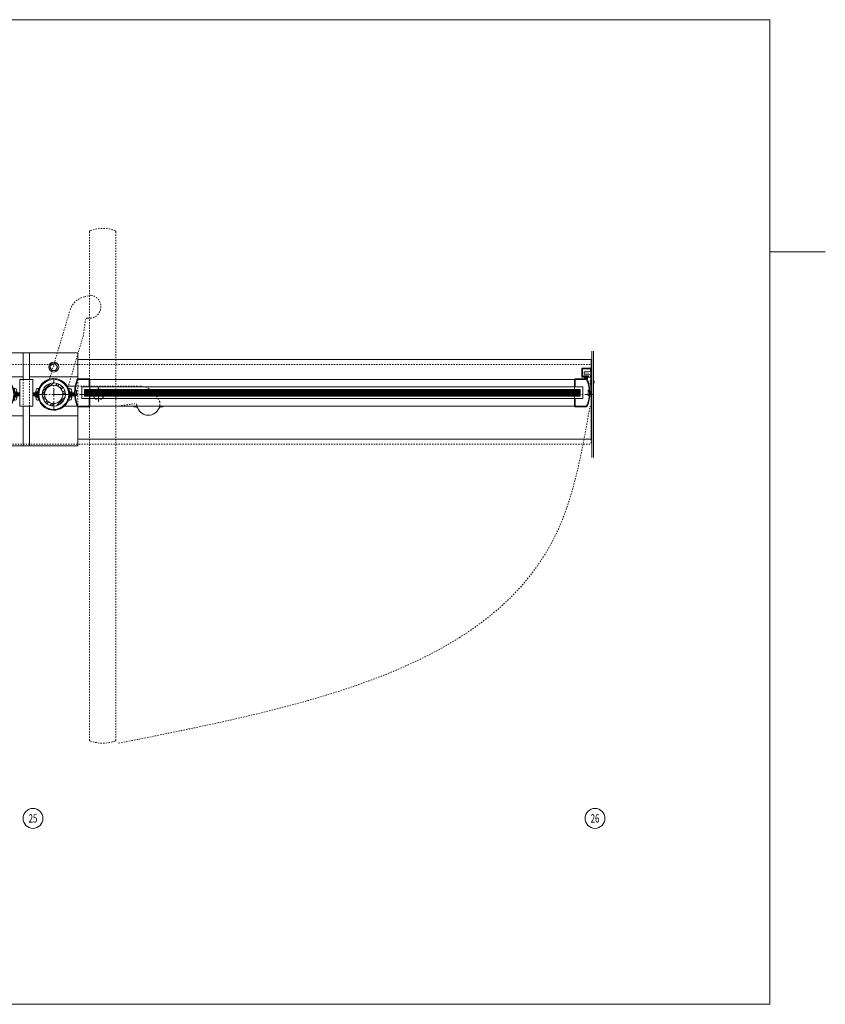
# Model space of a CAD drawing. Units: inches. Extents: x 316 to 1241, y -14 to 299.
# Drawn here: x 784 to 844, y 166 to 240 of the extents above; entities that cross this region are included whole.
import ezdxf

# ---------------------------------------------------------------- set-up
doc = ezdxf.new("R2010")
doc.units = ezdxf.units.IN
doc.header["$MEASUREMENT"] = 0
doc.linetypes.add('CENTER', pattern=[0.95, 0.625, -0.125, 0.075, -0.125])
doc.linetypes.add('DASHED', pattern=[0.2, 0.1, -0.1])
for name, color, linetype, lineweight in [('CENTERLINE', 5, 'CENTER', 9), ('CENTERLINE BAL HARD', 3, 'CENTER', 9), ('HATCH', 3, 'Continuous', 9), ('HIDDEN DK BLUE', 5, 'DASHED', 9), ('HIDDEN LT BLUE', 4, 'DASHED', 13), ('HIDDEN RED', 1, 'DASHED', 15), ('HIDDEN RED 2', 1, 'DASHED', 15), ('HIDDEN RED DOOR', 1, 'DASHED', 15), ('LINE DK BLUE', 5, 'Continuous', 9), ('LINE LT BLUE', 4, 'Continuous', 13), ('LINE RED', 1, 'Continuous', 15), ('TEXT', 1, 'Continuous', 13), ('TEXT BLUE', 5, 'Continuous', 9)]:
    doc.layers.add(name, color=color, linetype=linetype, lineweight=lineweight)
doc.styles.get("Standard").update_dxf_attribs({"font": 'complex.shx', "width": 0.6, "height": 0.15625})

# ---------------------------------------------------------------- blocks, each defined once
blk = doc.blocks.new('*U41')
at = {"layer": 'HIDDEN LT BLUE'}
for p, q in [((1.611, 0.625), (6.439, 0.625)), ((4.875, -0.875), (6.117, -0.7)), ((7.991, -0.564), (7.738, -0.125))]:
    blk.add_line(p, q, dxfattribs=at)
for centre, radius, start, end in [((6.439, -0.875), 1.5, 30, 90), ((6.134, -0.824), 0.125, 7.83044, 98), ((7.125, -0.688), 0.875, 336.86976, 8.12517), ((7.125, -0.688), 0.875, 187.83044, 203.13024)]:
    blk.add_arc(centre, radius, start, end, dxfattribs=at)
at = {"layer": 'LINE LT BLUE'}
for p, q in [((1.611, 0.625), (1.009, 0.625)), ((0.802, -0.875), (1.762, -0.875)), ((6.032, -0.875), (6.032, -0.937)), ((6.177, -0.937), (6.032, -0.937)), ((8.218, -0.937), (8.073, -0.937)), ((8.218, -0.875), (8.218, -0.937))]:
    blk.add_line(p, q, dxfattribs=at)
for centre, radius, start, end in [((0, 0), 1.188, 31.75686, 312.5369), ((6.177, -1.093), 0.156, 23.13024, 90), ((7.125, -0.688), 0.875, 203.13024, 336.86976), ((8.073, -1.093), 0.156, 90, 156.86976)]:
    blk.add_arc(centre, radius, start, end, dxfattribs=at)
blk = doc.blocks.new('Exposed Shaft ST-STL')
at = {"layer": 'LINE DK BLUE'}
for p, q in [((-1.289, 0.11), (-1.562, 0.11)), ((-1.289, 0.055), (-1.562, 0.055)), ((-1.375, 0), (-1.562, 0)), ((-1.375, 0), (-1.289, 0)), ((-1.289, 0.195), (-1.289, -0.196)), ((1.289, 0.195), (1.289, -0.196)), ((1.289, 0.11), (1.562, 0.11)), ((1.289, 0.055), (1.562, 0.055)), ((-1.289, -0.055), (-1.562, -0.055)), ((-1.289, -0.11), (-1.562, -0.11)), ((1.375, 0), (1.289, 0)), ((1.289, -0.055), (1.562, -0.055)), ((1.289, -0.11), (1.562, -0.11)), ((1.375, 0), (1.562, 0))]:
    blk.add_line(p, q, dxfattribs=at)
at = {"layer": 'LINE LT BLUE'}
for p, q in [((-1.259, 0.195), (-1.319, 0.195)), ((-1.319, 0.195), (-1.319, 0.14)), ((-1.259, -0.196), (-1.259, 0.195)), ((-1.135, 0.438), (-1.21, 0.438)), ((1.135, 0.438), (1.21, 0.438)), ((1.259, -0.196), (1.259, 0.195)), ((1.259, 0.195), (1.319, 0.195)), ((1.319, 0.195), (1.319, 0.14)), ((-1.319, -0.139), (-1.319, -0.196)), ((-1.319, -0.196), (-1.259, -0.196)), ((-1.135, -0.438), (-1.21, -0.438)), ((1.135, -0.438), (1.21, -0.438)), ((1.319, -0.196), (1.259, -0.196)), ((1.319, -0.139), (1.319, -0.196))]:
    blk.add_line(p, q, dxfattribs=at)
blk.add_circle((0, 0), 1.127, dxfattribs=at)
for centre, radius, start, end in [((0, 0), 1.188, 0, 180), ((-0.031, 0), 1.344, 165.14595, 173.90822), ((-1.343, 0.14), 0.0245, 173.90822, 0), ((-1.21, 0.312), 0.125, 90, 165.14595), ((-0.031, 0), 1.188, 158.38173, 201.61827), ((0, 0), 1.188, 180, 0), ((0.031, 0), 1.188, 338.38173, 21.61827), ((1.21, 0.312), 0.125, 14.85405, 90), ((1.343, 0.14), 0.0245, 180, 6.09178), ((0.031, 0), 1.344, 6.09178, 14.85405), ((-1.343, -0.139), 0.0246, 0, 186.05054), ((-0.031, 0), 1.344, 186.05054, 194.85405), ((-1.21, -0.313), 0.125, 194.85405, 270), ((1.21, -0.313), 0.125, 270, 345.14595), ((1.343, -0.139), 0.0246, 353.94946, 180), ((0.031, 0), 1.344, 345.14595, 353.94946)]:
    blk.add_arc(centre, radius, start, end, dxfattribs=at)
at = {"layer": 'LINE RED'}
for p, q in [((-1.135, 0.438), (-1.104, 0.438)), ((1.135, 0.438), (1.104, 0.438)), ((-1.135, -0.438), (-1.104, -0.438)), ((1.135, -0.438), (1.104, -0.438))]:
    blk.add_line(p, q, dxfattribs=at)
blk = doc.blocks.new('Arm plan open')
at = {"layer": 'HIDDEN DK BLUE'}
for p, q in [((2.801, 7.47), (2.308, 7.352)), ((-0.313, 1.145), (1.22, 6.319)), ((2.214, 4.394), (2.399, 5.634)), ((1.067, 0.521), (2.214, 4.394))]:
    blk.add_line(p, q, dxfattribs=at)
for centre, radius, start, end in [((2.674, 6.604), 0.875, 276.63024, 81.62517), ((2.658, 5.893), 1.5, 103.5, 163.5), ((2.523, 5.616), 0.125, 81.33044, 171.5), ((2.674, 6.604), 0.875, 261.33044, 276.63024), ((0, 0), 1.187, 312.51059, 26.01059)]:
    blk.add_arc(centre, radius, start, end, dxfattribs=at)
blk = doc.blocks.new('F09 1630')
at = {"layer": 'LINE LT BLUE'}
for p, q in [((1.566, 1.175), (2.419, 1.175)), ((1.566, 1.125), (2.419, 1.125)), ((2.419, 1.125), (2.419, 0.562)), ((2.469, 1.125), (2.469, 0.562)), ((1.398, 0.305), (1.398, 0.263)), ((1.448, 0.32), (1.413, 0.32)), ((1.463, -0.055), (1.463, 0.305)), ((2.469, 0.562), (1.863, 0.562)), ((1.863, 0.562), (1.863, -0.313)), ((1.398, -0.013), (1.398, -0.055)), ((1.413, -0.07), (1.448, -0.07)), ((1.863, -0.313), (2.469, -0.313)), ((2.419, -0.313), (2.419, -0.875)), ((2.469, -0.313), (2.469, -0.875)), ((2.419, -0.875), (1.566, -0.875)), ((2.419, -0.925), (1.566, -0.925))]:
    blk.add_line(p, q, dxfattribs=at)
for centre, radius, start, end in [((3.925, 0.125), 2.612, 157.02558, 202.97442), ((3.925, 0.125), 2.562, 157.02558, 183.10948), ((1.566, 1.125), 0.05, 90, 157.02558), ((2.419, 1.125), 0.05, 0, 90), ((1.382, 0.263), 0.0156, 176.89052, 360), ((1.382, -0.013), 0.0156, 0, 183.10948), ((1.413, 0.305), 0.015, 90, 180), ((1.448, 0.305), 0.015, 0, 90), ((3.925, 0.125), 2.562, 183.10948, 202.97442), ((1.413, -0.055), 0.015, 180, 270), ((1.448, -0.055), 0.015, 270, 0), ((1.566, -0.875), 0.05, 202.97442, 270), ((2.419, -0.875), 0.05, 270, 0)]:
    blk.add_arc(centre, radius, start, end, dxfattribs=at)
at = {"layer": 'LINE RED'}
for p, q in [((2.063, 0.375), (2.063, -0.125)), ((2.469, 0.562), (2.469, 0.375)), ((2.469, -0.125), (2.469, -0.313))]:
    blk.add_line(p, q, dxfattribs=at)
blk = doc.blocks.new('F09 1630 meet')
at = {"layer": 'LINE LT BLUE'}
for p, q in [((-1.219, 1.125), (-1.219, 0.562)), ((-0.316, 1.175), (-1.169, 1.175)), ((-0.316, 1.125), (-1.169, 1.125)), ((-1.169, 1.125), (-1.169, 0.562)), ((-1.219, 0.562), (-0.613, 0.562)), ((-0.613, 0.562), (-0.613, -0.313)), ((-0.213, -0.055), (-0.213, 0.305)), ((-0.198, 0.32), (-0.163, 0.32)), ((-0.148, 0.305), (-0.148, 0.263)), ((-0.613, -0.313), (-1.219, -0.313)), ((-1.219, -0.313), (-1.219, -0.875)), ((-1.169, -0.313), (-1.169, -0.875)), ((-0.163, -0.07), (-0.198, -0.07)), ((-0.148, -0.013), (-0.148, -0.055)), ((-1.169, -0.875), (-0.316, -0.875)), ((-1.169, -0.925), (-0.316, -0.925))]:
    blk.add_line(p, q, dxfattribs=at)
for centre, radius, start, end in [((-1.169, 1.125), 0.05, 90, 180), ((-0.316, 1.125), 0.05, 22.97442, 90), ((-2.675, 0.125), 2.562, 337.02558, 22.97442), ((-2.675, 0.125), 2.612, 337.02558, 22.97442), ((-0.198, 0.305), 0.015, 90, 180), ((-0.163, 0.305), 0.015, 0, 90), ((-0.132, 0.263), 0.0156, 180, 3.10948), ((-0.132, -0.013), 0.0156, 356.89052, 180), ((-0.198, -0.055), 0.015, 180, 270), ((-0.163, -0.055), 0.015, 270, 0), ((-1.169, -0.875), 0.05, 180, 270), ((-0.316, -0.875), 0.05, 270, 337.02558)]:
    blk.add_arc(centre, radius, start, end, dxfattribs=at)
at = {"layer": 'LINE RED'}
for p, q in [((-1.219, 0.562), (-1.219, 0.375)), ((-0.813, 0.375), (-0.813, -0.125)), ((-1.219, -0.125), (-1.219, -0.313))]:
    blk.add_line(p, q, dxfattribs=at)
blk = doc.blocks.new('*U18')
at = {"layer": 'HIDDEN RED'}
for p, q in [((-1.25, -0.478), (-1.286, -0.478)), ((-1.25, -0.728), (-1.286, -0.728)), ((-1.25, -0.52), (-1, -0.52)), ((-1.25, -0.685), (-1, -0.685)), ((-1, -0.685), (-1, -0.52))]:
    blk.add_line(p, q, dxfattribs=at)
blk.add_arc((-0.834, -0.603), 0.469, 164.53399, 195.46601, dxfattribs=at)
at = {"layer": 'LINE DK BLUE'}
for p, q in [((-1.726, -1.09), (-1.726, -0.875)), ((-1.693, -1.09), (-1.693, -0.875)), ((-1.661, -1.09), (-1.661, -0.875)), ((-1.621, -1.09), (-1.621, -0.875)), ((-1.582, -1.09), (-1.582, -0.875)), ((-1.547, -1.09), (-1.547, -0.875)), ((-1.511, -1.09), (-1.511, -0.875))]:
    blk.add_line(p, q, dxfattribs=at)
at = {"layer": 'LINE LT BLUE'}
for p, q in [((-1.187, -0.192), (-1.25, -0.192)), ((-1.25, -0.192), (-1.25, -1.625)), ((-1.745, -1), (-1.937, -1)), ((-1.937, -1), (-1.937, -1.637)), ((-1.875, -1.625), (-1.875, -1)), ((-1.813, -1.09), (-1.813, -1.025)), ((-1.813, -1.025), (-1.745, -1.025)), ((-1.813, -1.09), (-1.423, -1.09)), ((-1.75, -1.227), (-1.75, -1.396)), ((-1.75, -1.227), (-1.406, -1.227)), ((-1.75, -1.396), (-1.406, -1.396)), ((-1.49, -1), (-1.25, -1)), ((-1.49, -1.025), (-1.423, -1.025)), ((-1.423, -1.09), (-1.423, -1.025)), ((-1.281, -1.102), (-1.281, -1.076)), ((-1.25, -1.061), (-1.266, -1.061)), ((-1.237, -1.687), (-1.887, -1.687)), ((-1.25, -1.625), (-1.875, -1.625)), ((-1.281, -1.521), (-1.281, -1.548)), ((-1.25, -1.563), (-1.266, -1.563))]:
    blk.add_line(p, q, dxfattribs=at)
for centre, radius, start, end in [((-1.745, -1.012), 0.0125, 0, 90), ((-1.745, -1.012), 0.0125, 270, 0), ((-1.49, -1.012), 0.0125, 90, 180), ((-1.49, -1.012), 0.0125, 180, 270), ((-1.406, -1.102), 0.125, 270, 0), ((-1.406, -1.521), 0.125, 0, 90), ((-1.266, -1.076), 0.015, 90, 180), ((-1.887, -1.637), 0.05, 180, 270), ((-1.266, -1.548), 0.015, 180, 270), ((-1.237, -1.637), 0.05, 270, 0)]:
    blk.add_arc(centre, radius, start, end, dxfattribs=at)

msp = doc.modelspace()

# ---------------------------------------------------------------- hatches: boundary and pattern name
at = {"layer": 'HATCH'}
h = msp.add_hatch(dxfattribs=at)
h.set_pattern_fill('ANSI32', color=256, style=0)
h.set_pattern_definition([(45, (786.34375, 212.21533), (-0.26517, 0.26517), []), (45, (786.52053, 212.21533), (-0.26517, 0.26517), [])])
h.paths.add_polyline_path([(786.344, 212.903), (786.344, 213.09, 0.414214), (785.469, 212.215), (785.656, 212.215, -0.414214)])
h.paths.add_polyline_path([(787.031, 212.215), (787.219, 212.215, 0.414214), (786.344, 213.09), (786.344, 212.903, -0.414214)])
h.paths.add_polyline_path([(786.344, 211.528), (786.344, 211.34, 0.414214), (787.219, 212.215), (787.031, 212.215, -0.414214)])
h.paths.add_polyline_path([(786.344, 211.34), (786.344, 211.528, -0.414214), (785.656, 212.215), (785.469, 212.215, 0.414214)])

# ---------------------------------------------------------------- linework, layer by layer
at = {"layer": 'CENTERLINE'}
for p, q in [((786.344, 211.09), (786.344, 213.34)), ((789.719, 211.653), (789.719, 212.778)), ((785.219, 212.215), (787.469, 212.215)), ((789.156, 212.215), (790.281, 212.215))]:
    msp.add_line(p, q, dxfattribs=at)
at = {"layer": 'CENTERLINE BAL HARD'}
msp.add_line((786.344, 212.215), (826.969, 212.215), dxfattribs=at)
at = {"layer": 'HATCH'}
msp.add_line((840.244, 222.943), (844.433, 222.943), dxfattribs=at)
msp.add_lwpolyline([(680.244, 240.43), (840.244, 240.43), (840.244, 166.292), (680.244, 166.292)], close=True, dxfattribs=at)
at = {"layer": 'HIDDEN DK BLUE'}
for p, q in [((826.813, 214.199), (826.813, 212.706)), ((784.031, 213.34), (784.031, 211.34)), ((784.531, 211.34), (784.531, 213.34))]:
    msp.add_line(p, q, dxfattribs=at)
at = {"layer": 'HIDDEN LT BLUE'}
msp.add_line((788.156, 213.34), (788.156, 211.34), dxfattribs=at)
msp.add_circle((789.719, 212.215), 0.406, dxfattribs=at)
at = {"layer": 'HIDDEN RED 2'}
for p, q in [((700.031, 214.465), (826.813, 214.465)), ((700.031, 208.465), (826.813, 208.465))]:
    msp.add_line(p, q, dxfattribs=at)
at = {"layer": 'HIDDEN RED DOOR'}
for p, q in [((789.031, 224.453), (789.031, 186.212)), ((791.031, 224.453), (791.031, 186.212)), ((826.813, 208.84), (826.813, 208.465))]:
    msp.add_line(p, q, dxfattribs=at)
for centre, radius, start, end in [((790.031, 222.103), 2.612, 68.90761, 111.09239), ((789.125, 224.453), 0.0938, 111.09239, 180), ((790.937, 224.453), 0.0938, 360, 68.90761), ((789.125, 186.212), 0.0938, 180, 248.90761), ((790.031, 188.562), 2.612, 248.90761, 291.09239), ((790.937, 186.212), 0.0938, 291.09239, 0)]:
    msp.add_arc(centre, radius, start, end, dxfattribs=at)
msp.add_spline([(791.219, 185.95), (824.402, 202.214), (826.719, 211.34)], degree=3, dxfattribs=at)
at = {"layer": 'LINE DK BLUE'}
for p, q in [((784.031, 213.34), (784.031, 215.34)), ((784.531, 213.34), (784.531, 215.34)), ((826.844, 207.465), (826.844, 215.465)), ((826.969, 207.465), (826.969, 215.465)), ((784.031, 213.528), (780.406, 213.528)), ((784.531, 213.528), (788.156, 213.53)), ((788.656, 212.528), (825.969, 212.528)), ((788.656, 212.465), (825.969, 212.465)), ((788.656, 212.403), (825.969, 212.403)), ((788.656, 212.34), (825.969, 212.34)), ((788.656, 212.278), (825.969, 212.278)), ((788.656, 212.215), (825.969, 212.215)), ((788.656, 212.153), (825.969, 212.153)), ((784.031, 208.34), (784.031, 211.34)), ((784.531, 208.34), (784.531, 211.34)), ((784.031, 210.591), (780.406, 210.591)), ((784.531, 210.591), (788.156, 210.591))]:
    msp.add_line(p, q, dxfattribs=at)
at = {"layer": 'LINE LT BLUE'}
for p, q in [((780.406, 215.34), (784.031, 215.34)), ((788.156, 215.34), (784.031, 215.34)), ((788.156, 215.34), (788.156, 213.34)), ((786.055, 214.278), (786.199, 214.528)), ((786.199, 214.028), (786.055, 214.278)), ((786.199, 214.528), (786.488, 214.528)), ((786.488, 214.528), (786.632, 214.278)), ((786.632, 214.278), (786.488, 214.028)), ((788.156, 214.84), (826.813, 214.84)), ((826.813, 214.84), (826.813, 214.199)), ((786.488, 214.028), (786.199, 214.028)), ((784.781, 213.34), (783.781, 213.34)), ((783.781, 211.34), (783.781, 213.34)), ((784.781, 211.34), (784.781, 213.34)), ((789.063, 213.34), (825.562, 213.34)), ((789.063, 212.778), (825.562, 212.778)), ((826.813, 212.707), (826.813, 208.84)), ((784.781, 211.34), (783.781, 211.34)), ((788.156, 211.34), (788.156, 208.34)), ((789.063, 211.903), (825.562, 211.903)), ((789.063, 211.34), (825.562, 211.34)), ((788.156, 208.34), (780.406, 208.34)), ((788.156, 208.84), (826.813, 208.84))]:
    msp.add_line(p, q, dxfattribs=at)
for centre, radius in [((786.344, 214.278), 0.376), ((786.344, 212.215), 0.875), ((786.344, 212.215), 0.688)]:
    msp.add_circle(centre, radius, dxfattribs=at)
at = {"layer": 'LINE RED'}
for p, q in [((788.656, 212.59), (825.969, 212.59)), ((788.656, 212.09), (825.969, 212.09))]:
    msp.add_line(p, q, dxfattribs=at)
at = {"layer": 'TEXT'}
for centre in [(784.781, 180.29), (827.094, 180.29)]:
    msp.add_circle(centre, 0.75, dxfattribs=at)

# ---------------------------------------------------------------- block references
at = {"layer": 'HIDDEN RED'}
for p in [(782.219, 212.215), (786.344, 212.215)]:
    msp.add_blockref('Exposed Shaft ST-STL', p, dxfattribs=at)
at = {"layer": 'HIDDEN RED DOOR'}
msp.add_blockref('Arm plan open', (786.344, 212.215), dxfattribs=at)
at = {"layer": 'LINE LT BLUE', "xscale": -1, "rotation": 180}
msp.add_blockref('*U18', (828.031, 212.515), dxfattribs=at)
at = {"layer": 'LINE LT BLUE'}
msp.add_blockref('F09 1630', (786.594, 212.215), dxfattribs=at)
at = {"layer": 'LINE RED'}
msp.add_blockref('F09 1630 meet', (826.781, 212.215), dxfattribs=at)
at = {"layer": 'TEXT BLUE'}
msp.add_blockref('*U41', (786.344, 212.215), dxfattribs=at)

# ---------------------------------------------------------------- texts
at = {"layer": 'TEXT', "char_height": 0.625, "width": 0.55025, "attachment_point": 5}
for s, insert in [('{\\W0.7;25}', (784.781, 180.29)), ('{\\W0.7;26}', (827.094, 180.29))]:
    msp.add_mtext(s, dxfattribs=dict(at, insert=insert))

doc.saveas('drawing.dxf')
